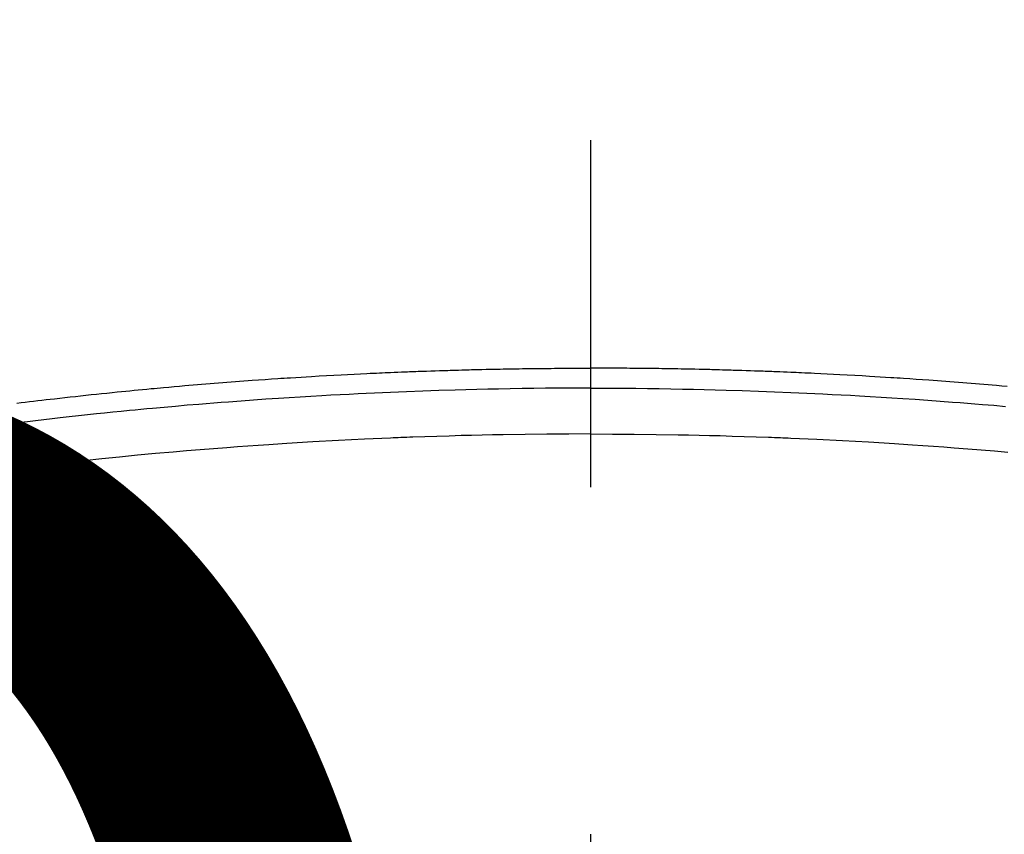
# Model space of a CAD drawing. Extents: x 0 to 26473, y -11045 to -2175.
# Drawn here: x 15418 to 15436, y -3827 to -3812 of the extents above; entities that cross this region are included whole.
import ezdxf

# ---------------------------------------------------------------- set-up
doc = ezdxf.new("R2010")
doc.units = 0
doc.header["$LTSCALE"] = 50
doc.header["$MEASUREMENT"] = 0
doc.linetypes.add('CENTER2', pattern=[1.125, 0.75, -0.125, 0.125, -0.125])
doc.layers.get('0').update_dxf_attribs({"linetype": 'CONTINUOUS'})
doc.layers.get('DEFPOINTS').update_dxf_attribs({"color": 146, "linetype": 'CONTINUOUS'})
doc.layers.add('150-機器', color=8, linetype='CONTINUOUS')
doc.layers.add('160-文字', color=254, linetype='CONTINUOUS')
doc.styles.add('KH001', font='txt')
doc.dimstyles.new('KH1xx015', dxfattribs={"dimscale": 10, "dimtxt": 3.8, "dimasz": 0.8, "dimexe": 0.3, "dimexo": 1.2, "dimgap": 0.5, "dimtad": 3, "dimdec": 1, "dimdsep": 46, "dimlunit": 6, "dimtxsty": 'KH001', "dimblk": 'DOT', "dimcen": 1, "dimdle": 1, "dimclrd": 256, "dimclre": 256, "dimclrt": 256, "dimadec": 0, "dimazin": 0, "dimtfac": 1, "dimtdec": 1, "dimtix": 1, "dimtmove": 2, "dimatfit": 3, "dimldrblk": 'CLOSEDBLANK', "dimfxl": 1, "dimtolj": 1, "dimtzin": 0, "dimlwd": -1, "dimlwe": -1, "dimarcsym": 0})
doc.dimstyles.new('KH1xx030', dxfattribs={"dimscale": 30, "dimtxt": 2, "dimasz": 0.6, "dimexe": 0.3, "dimexo": 1.2, "dimgap": 0.5, "dimtad": 3, "dimdec": 1, "dimdsep": 46, "dimlunit": 6, "dimtxsty": 'KH001', "dimblk": 'DOT', "dimcen": 1, "dimdle": 1, "dimclrd": 256, "dimclre": 256, "dimclrt": 256, "dimadec": 0, "dimazin": 0, "dimtfac": 1, "dimtdec": 1, "dimtix": 1, "dimtmove": 2, "dimatfit": 3, "dimldrblk": 'CLOSEDBLANK', "dimfxl": 1, "dimtolj": 1, "dimtzin": 0, "dimlwd": -1, "dimlwe": -1, "dimarcsym": 0})

# ---------------------------------------------------------------- blocks, each defined once
blk = doc.blocks.new('F402_H')
at = {"layer": '150-機器', "color": 161, "linetype": 'CENTER2'}
blk.add_line((0, 136.026), (0, -355.416), dxfattribs=at)
at = {"layer": '150-機器', "color": 13, "linetype": 'Continuous'}
for points in [[(-7.499, -249.661), (-7.404, -249.653), (-7.309, -249.645), (-7.233, -249.638), (-7.157, -249.632), (-7.081, -249.626), (-7.005, -249.62), (-6.929, -249.613), (-6.853, -249.607), (-6.777, -249.601), (-6.701, -249.595), (-6.625, -249.589), (-6.549, -249.583), (-6.472, -249.577), (-6.396, -249.571), (-6.32, -249.565), (-6.244, -249.56), (-6.168, -249.554), (-6.092, -249.549), (-5.978, -249.541), (-5.863, -249.533), (-5.749, -249.525), (-5.634, -249.517), (-5.577, -249.513), (-5.52, -249.509), (-5.463, -249.506), (-5.406, -249.502), (-5.311, -249.496), (-5.215, -249.49), (-5.12, -249.485), (-5.024, -249.479), (-4.89, -249.471), (-4.757, -249.464), (-4.623, -249.456), (-4.489, -249.449), (-4.375, -249.443), (-4.26, -249.437), (-4.145, -249.432), (-4.03, -249.426), (-3.972, -249.423), (-3.914, -249.421), (-3.857, -249.418), (-3.799, -249.415), (-3.751, -249.413), (-3.702, -249.411), (-3.653, -249.409), (-3.605, -249.407), (-3.538, -249.404), (-3.472, -249.402), (-3.405, -249.399), (-3.339, -249.396), (-3.3, -249.395), (-3.261, -249.393), (-3.223, -249.392), (-3.184, -249.39), (-3.146, -249.389), (-3.107, -249.387), (-3.069, -249.386), (-3.03, -249.384), (-3.011, -249.384), (-2.992, -249.383), (-2.973, -249.383), (-2.954, -249.382), (-2.877, -249.38), (-2.8, -249.378), (-2.723, -249.375), (-2.646, -249.372), (-2.608, -249.371), (-2.57, -249.37), (-2.531, -249.369), (-2.493, -249.367), (-2.435, -249.366), (-2.378, -249.364), (-2.32, -249.362), (-2.262, -249.36), (-2.224, -249.359), (-2.186, -249.358), (-2.147, -249.357), (-2.109, -249.356), (-2.032, -249.355), (-1.956, -249.353), (-1.879, -249.351), (-1.803, -249.349), (-1.745, -249.348), (-1.687, -249.347), (-1.63, -249.346), (-1.572, -249.345), (-1.515, -249.344), (-1.457, -249.343), (-1.399, -249.342), (-1.342, -249.341), (-1.284, -249.34), (-1.227, -249.339), (-1.169, -249.338), (-1.111, -249.337), (-1.054, -249.337), (-0.996, -249.336), (-0.939, -249.336), (-0.881, -249.335), (-0.824, -249.335), (-0.766, -249.334), (-0.709, -249.334), (-0.652, -249.333), (-0.613, -249.333), (-0.575, -249.333), (-0.536, -249.333), (-0.498, -249.332), (-0.456, -249.332), (-0.413, -249.332), (-0.371, -249.332), (-0.328, -249.331), (-0.304, -249.331), (-0.279, -249.331), (-0.254, -249.331), (-0.229, -249.331), (-0.2, -249.331), (-0.172, -249.331), (-0.143, -249.331), (-0.114, -249.33), (-0.086, -249.33), (-0.057, -249.33), (-0.029, -249.33), (0, -249.33)], [(10.33, -249.96), (10.255, -249.951), (10.18, -249.942), (10.105, -249.933), (10.03, -249.924), (9.955, -249.915), (9.88, -249.906), (9.805, -249.897), (9.73, -249.889), (9.655, -249.88), (9.561, -249.869), (9.466, -249.859), (9.372, -249.848), (9.278, -249.838), (9.184, -249.828), (9.089, -249.817), (8.995, -249.807), (8.901, -249.797), (8.807, -249.787), (8.712, -249.778), (8.618, -249.768), (8.524, -249.758), (8.448, -249.751), (8.372, -249.743), (8.296, -249.736), (8.221, -249.728), (8.145, -249.721), (8.068, -249.714), (7.992, -249.707), (7.916, -249.699), (7.86, -249.694), (7.803, -249.689), (7.746, -249.684), (7.689, -249.679), (7.594, -249.67), (7.499, -249.661), (7.404, -249.653), (7.309, -249.645), (7.233, -249.638), (7.157, -249.632), (7.081, -249.626), (7.005, -249.62), (6.929, -249.613), (6.853, -249.607), (6.777, -249.601), (6.701, -249.595), (6.625, -249.589), (6.549, -249.583), (6.472, -249.577), (6.396, -249.571), (6.32, -249.565), (6.244, -249.56), (6.168, -249.554), (6.092, -249.549), (5.978, -249.541), (5.863, -249.533), (5.749, -249.525), (5.634, -249.517), (5.577, -249.513), (5.52, -249.509), (5.463, -249.506), (5.406, -249.502), (5.311, -249.496), (5.215, -249.49), (5.12, -249.485), (5.024, -249.479), (4.89, -249.471), (4.757, -249.464), (4.623, -249.456), (4.489, -249.449), (4.375, -249.443), (4.26, -249.437), (4.145, -249.432), (4.03, -249.426), (3.972, -249.423), (3.914, -249.421), (3.857, -249.418), (3.799, -249.415), (3.751, -249.413), (3.702, -249.411), (3.653, -249.409), (3.605, -249.407), (3.538, -249.404), (3.472, -249.402), (3.405, -249.399), (3.339, -249.396), (3.3, -249.395), (3.261, -249.393), (3.223, -249.392), (3.184, -249.39), (3.146, -249.389), (3.107, -249.387), (3.069, -249.386), (3.03, -249.384), (3.011, -249.384), (2.992, -249.383), (2.973, -249.383), (2.954, -249.382), (2.877, -249.38), (2.8, -249.378), (2.723, -249.375), (2.646, -249.372), (2.608, -249.371), (2.57, -249.37), (2.531, -249.369), (2.493, -249.367), (2.435, -249.366), (2.378, -249.364), (2.32, -249.362), (2.262, -249.36), (2.224, -249.359), (2.186, -249.358), (2.147, -249.357), (2.109, -249.356), (2.032, -249.355), (1.956, -249.353), (1.879, -249.351), (1.803, -249.349), (1.745, -249.348), (1.687, -249.347), (1.63, -249.346), (1.572, -249.345), (1.515, -249.344), (1.457, -249.343), (1.399, -249.342), (1.342, -249.341), (1.284, -249.34), (1.227, -249.339), (1.169, -249.338), (1.111, -249.337), (1.054, -249.337), (0.996, -249.336), (0.939, -249.336), (0.881, -249.335), (0.824, -249.335), (0.766, -249.334), (0.709, -249.334), (0.652, -249.333), (0.613, -249.333), (0.575, -249.333), (0.536, -249.333), (0.498, -249.332), (0.456, -249.332), (0.413, -249.332), (0.371, -249.332), (0.328, -249.331), (0.304, -249.331), (0.279, -249.331), (0.254, -249.331), (0.229, -249.331), (0.2, -249.331), (0.172, -249.331), (0.143, -249.331), (0.114, -249.33), (0.086, -249.33), (0.057, -249.33), (0.029, -249.33), (0, -249.33)], [(0, -249.69), (-0.203, -249.69), (-0.407, -249.691), (-0.61, -249.692), (-0.813, -249.693), (-1.024, -249.696), (-1.235, -249.699), (-1.446, -249.703), (-1.657, -249.706), (-1.853, -249.71), (-2.048, -249.715), (-2.244, -249.719), (-2.44, -249.724), (-2.731, -249.733), (-3.022, -249.743), (-3.314, -249.754), (-3.605, -249.766), (-3.749, -249.773), (-3.894, -249.779), (-4.039, -249.786), (-4.183, -249.793), (-4.348, -249.802), (-4.513, -249.81), (-4.678, -249.819), (-4.843, -249.828), (-5.037, -249.839), (-5.232, -249.851), (-5.427, -249.863), (-5.621, -249.876), (-5.846, -249.891), (-6.07, -249.907), (-6.295, -249.923), (-6.519, -249.94), (-6.653, -249.95), (-6.787, -249.961), (-6.922, -249.972), (-7.056, -249.983), (-7.264, -250), (-7.473, -250.019)], [(0, -249.69), (0.203, -249.69), (0.407, -249.691), (0.61, -249.692), (0.813, -249.693), (1.024, -249.696), (1.235, -249.699), (1.446, -249.703), (1.657, -249.706), (1.853, -249.71), (2.048, -249.715), (2.244, -249.719), (2.44, -249.724), (2.731, -249.733), (3.022, -249.743), (3.314, -249.754), (3.605, -249.766), (3.749, -249.773), (3.894, -249.779), (4.039, -249.786), (4.183, -249.793), (4.348, -249.802), (4.513, -249.81), (4.678, -249.819), (4.843, -249.828), (5.037, -249.839), (5.232, -249.851), (5.427, -249.863), (5.621, -249.876), (5.846, -249.891), (6.07, -249.907), (6.295, -249.923), (6.519, -249.94), (6.653, -249.95), (6.787, -249.961), (6.922, -249.972), (7.056, -249.983), (7.264, -250), (7.473, -250.019), (7.681, -250.037), (7.889, -250.057), (7.994, -250.066), (8.098, -250.076), (8.202, -250.086), (8.306, -250.096), (8.455, -250.111), (8.603, -250.126), (8.751, -250.141), (8.9, -250.156), (9.063, -250.174), (9.225, -250.191), (9.388, -250.21), (9.551, -250.228), (9.699, -250.245), (9.846, -250.262), (9.994, -250.279), (10.141, -250.297), (10.318, -250.318)], [(0, -250.515), (-0.394, -250.517), (-0.787, -250.52), (-1.181, -250.524), (-1.574, -250.529), (-1.764, -250.533), (-1.954, -250.537), (-2.143, -250.541), (-2.333, -250.546), (-2.55, -250.553), (-2.767, -250.559), (-2.984, -250.567), (-3.201, -250.574), (-3.255, -250.576), (-3.309, -250.578), (-3.363, -250.58), (-3.417, -250.582), (-3.464, -250.584), (-3.511, -250.586), (-3.558, -250.588), (-3.605, -250.59), (-4.072, -250.611), (-4.539, -250.635), (-5.005, -250.66), (-5.472, -250.688), (-5.553, -250.693), (-5.633, -250.698), (-5.714, -250.703), (-5.795, -250.709), (-5.984, -250.722), (-6.172, -250.735), (-6.361, -250.749), (-6.549, -250.763), (-6.791, -250.781), (-7.033, -250.801), (-7.275, -250.821), (-7.516, -250.841)], [(0, -250.515), (0.394, -250.517), (0.787, -250.52), (1.181, -250.524), (1.574, -250.529), (1.764, -250.533), (1.954, -250.537), (2.143, -250.541), (2.333, -250.546), (2.55, -250.553), (2.767, -250.559), (2.984, -250.567), (3.201, -250.574), (3.255, -250.576), (3.309, -250.578), (3.363, -250.58), (3.417, -250.582), (3.464, -250.584), (3.511, -250.586), (3.558, -250.588), (3.605, -250.59), (4.072, -250.611), (4.539, -250.635), (5.005, -250.66), (5.472, -250.688), (5.553, -250.693), (5.633, -250.698), (5.714, -250.703), (5.795, -250.709), (5.984, -250.722), (6.172, -250.735), (6.361, -250.749), (6.549, -250.763), (6.791, -250.781), (7.033, -250.801), (7.275, -250.821), (7.516, -250.841), (7.838, -250.87), (8.159, -250.9), (8.481, -250.932), (8.802, -250.964), (8.909, -250.975), (9.015, -250.986), (9.122, -250.998), (9.229, -251.009), (9.415, -251.029), (9.602, -251.05), (9.788, -251.071), (9.975, -251.093), (10.161, -251.115), (10.347, -251.137)]]:
    blk.add_lwpolyline(points, dxfattribs=at)
blk = doc.blocks.new('_Dot')
at = {"color": 0, "linetype": 'ByBlock', "lineweight": -2}
blk.add_line((-0.5, 0), (-1, 0), dxfattribs=at)
at = {"color": 0, "linetype": 'ByBlock', "const_width": 0.5}
blk.add_lwpolyline([(-0.25, 0, 1), (0.25, 0, 1)], format="xyb", close=True, dxfattribs=at)
blk = doc.blocks.new('*D94')
at = {"layer": 'DEFPOINTS', "transparency": 16777216}
for p, q in [((14838.062, -4127.357), (14838.062, -3861.596)), ((15888.062, -4127.357), (15888.062, -3861.596)), ((15880.062, -3864.596), (14846.062, -3864.596))]:
    blk.add_line(p, q, dxfattribs=at)
at = {"layer": 'DEFPOINTS', "color": 0, "transparency": 16777216}
for p in [(14838.062, -3864.596), (14838.062, -4139.357), (15888.062, -4139.357)]:
    blk.add_point(p, dxfattribs=at)
at = {"layer": 'DEFPOINTS', "transparency": 16777216, "xscale": 8, "yscale": 8, "zscale": 8, "rotation": 180}
blk.add_blockref('_Dot', (14838.062, -3864.596), dxfattribs=at)
at = {"layer": 'DEFPOINTS', "transparency": 16777216, "xscale": 8, "yscale": 8, "zscale": 8}
blk.add_blockref('_Dot', (15888.062, -3864.596), dxfattribs=at)
at = {"layer": 'DEFPOINTS', "transparency": 16777216, "insert": (15363.062, -3838.185), "char_height": 38, "attachment_point": 5, "style": 'KH001'}
blk.add_mtext('\\A1;1,050', dxfattribs=at)
blk = doc.blocks.new('_ClosedBlank')
at = {"color": 0, "linetype": 'ByBlock', "lineweight": -2}
for p, q in [((-1, 0.16667), (0, 0)), ((-1, 0.16667), (-1, -0.16667)), ((0, 0), (-1, -0.16667))]:
    blk.add_line(p, q, dxfattribs=at)

msp = doc.modelspace()

# ---------------------------------------------------------------- linework, layer by layer
at = {"layer": '150-機器', "color": 13}
for radius in [90.5, 80.5]:
    msp.add_circle((15428.062, -3774.357), radius, dxfattribs=at)

# ---------------------------------------------------------------- block references
at = {"layer": '150-機器', "xscale": -1}
msp.add_blockref('F402_H', (15428.069, -3569.165), dxfattribs=at)

# ---------------------------------------------------------------- dimensions: what is measured, and where the dimension line sits
at = {"layer": 'DEFPOINTS'}
dim = msp.add_linear_dim(base=(14838.062, -3864.596), p1=(15888.062, -4139.357), p2=(14838.062, -4139.357), angle=180, dimstyle='KH1xx015', dxfattribs=at)
dim.commit()
dim.dimension.update_dxf_attribs({"geometry": '*D94', "text_midpoint": (15363.062, -3838.185)})

# ---------------------------------------------------------------- leaders
at = {"layer": '160-文字', "annotation_type": 0, "has_hookline": 1, "hookline_direction": 0}
for points, text_width in [([(15348.022, -3567.285), (16735.456, -4697.277), (16753.456, -4697.277)], 963.959), ([(15128.062, -3569.357), (15410.453, -4700.602), (15428.453, -4700.602)], 735.838)]:
    msp.add_leader(points, dimstyle='KH1xx030', override={"dimgap": 0.5, "dimtad": 1}, dxfattribs=dict(at, text_width=text_width))

doc.saveas('drawing.dxf')
